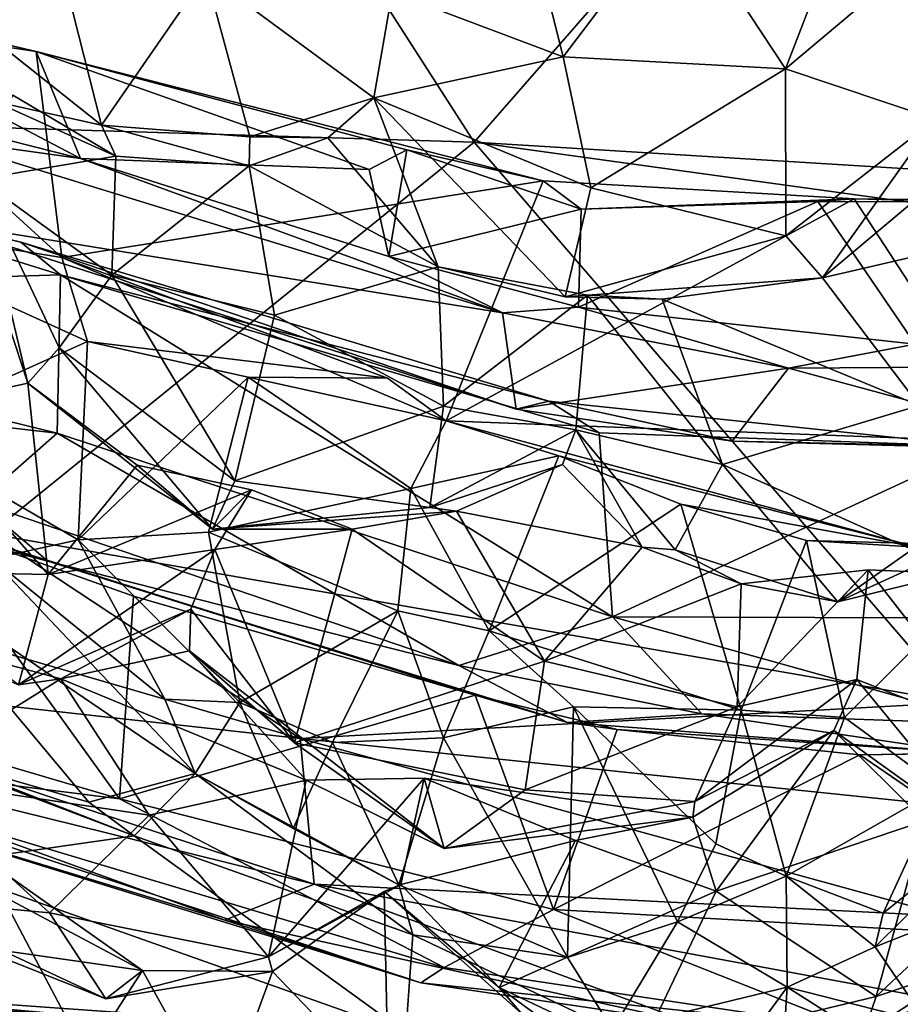
# Model space of a CAD drawing. Extents: x -3.92 to 3.63, y 10.18 to 18.65.
# Drawn here: x -1.14 to -0.07, y 10.81 to 12 of the extents above; entities that cross this region are included whole.
import ezdxf

# ---------------------------------------------------------------- set-up
doc = ezdxf.new("R2010")
doc.units = 0
doc.header["$MEASUREMENT"] = 0
doc.layers.add('1', color=7, linetype='CONTINUOUS')

msp = doc.modelspace()

# ---------------------------------------------------------------- linework, layer by layer
at = {"layer": '1'}
for points in [[(-1.020401, 12.521793, -8.16708), (-2.270739, 12.55775, -8.169196), (-1.372352, 11.876889, -8.167858)], [(-0.590846, 11.853055, -8.170202), (-1.020401, 12.521793, -8.16708), (-1.372352, 11.876889, -8.167858)], [(-0.040084, 12.483566, -8.168426), (-1.020401, 12.521793, -8.16708), (-0.590846, 11.853055, -8.170202)], [(-0.590846, 11.853055, -8.170202), (0.540605, 11.783547, -8.168598), (-0.040084, 12.483566, -8.168426)], [(-0.213414, 11.942095, -20.557447), (-0.344001, 12.139894, -20.650553), (-0.129113, 12.159949, -20.561787)], [(-0.213414, 11.942095, -20.557447), (-0.129113, 12.159949, -20.561787), (-0.039122, 12.088737, -20.456053)], [(-0.482833, 11.956545, -20.601789), (-0.522342, 12.112415, -20.64329), (-0.344001, 12.139894, -20.650553)], [(-0.213414, 11.942095, -20.557447), (-0.482833, 11.956545, -20.601789), (-0.344001, 12.139894, -20.650553)], [(-1.301412, 12.0789, -20.416225), (-1.105997, 12.122711, -20.634075), (-1.043007, 11.873493, -20.429722)], [(-1.043007, 11.873493, -20.429722), (-1.105997, 12.122711, -20.634075), (-0.916195, 12.056828, -20.6546)], [(-0.482833, 11.956545, -20.601789), (-0.690343, 12.035072, -20.539883), (-0.522342, 12.112415, -20.64329)], [(-0.213414, 11.942095, -20.557447), (-0.039122, 12.088737, -20.456053), (-0.031406, 11.880829, -20.318359)], [(-1.172682, 11.902094, -20.275547), (-1.301412, 12.0789, -20.416225), (-1.043007, 11.873493, -20.429722)], [(-0.862869, 11.859591, -20.439543), (-1.043007, 11.873493, -20.429722), (-0.916195, 12.056828, -20.6546)], [(-0.862869, 11.859591, -20.439543), (-0.916195, 12.056828, -20.6546), (-0.71277, 11.906734, -20.41143)], [(-0.690343, 12.035072, -20.539883), (-0.71277, 11.906734, -20.41143), (-0.916195, 12.056828, -20.6546)], [(-1.449131, 12.040011, -11.291924), (-1.090829, 11.713173, -11.706276), (-1.121966, 11.96312, -11.29161)], [(-1.121966, 11.96312, -11.29161), (-1.394689, 12.004075, -11.221089), (-1.449131, 12.040011, -11.291924)], [(-1.390236, 11.760997, -11.820708), (-1.090829, 11.713173, -11.706276), (-1.449131, 12.040011, -11.291924)], [(-0.482833, 11.956545, -20.601789), (-0.71277, 11.906734, -20.41143), (-0.690343, 12.035072, -20.539883)], [(-1.556885, 11.957048, -11.134437), (-1.394689, 12.004075, -11.221089), (-1.068343, 11.833098, -11.127327)], [(-1.121966, 11.96312, -11.29161), (-1.068343, 11.833098, -11.127327), (-1.394689, 12.004075, -11.221089)], [(-1.556885, 11.957048, -11.134437), (-1.068343, 11.833098, -11.127327), (-1.245107, 11.857742, -10.943934)], [(-0.507325, 11.805943, -11.354878), (-1.121966, 11.96312, -11.29161), (-1.090829, 11.713173, -11.706276)], [(-1.121966, 11.96312, -11.29161), (-0.672781, 11.8438, -11.324608), (-0.718409, 11.819795, -11.232639)], [(-1.121966, 11.96312, -11.29161), (-0.507325, 11.805943, -11.354878), (-0.672781, 11.8438, -11.324608)], [(-0.718409, 11.819795, -11.232639), (-1.068343, 11.833098, -11.127327), (-1.121966, 11.96312, -11.29161)], [(-0.449406, 11.797686, -20.469286), (-0.71277, 11.906734, -20.41143), (-0.482833, 11.956545, -20.601789)], [(-0.482833, 11.956545, -20.601789), (-0.213414, 11.942095, -20.557447), (-0.449406, 11.797686, -20.469286)], [(-0.449406, 11.797686, -20.469286), (-0.213414, 11.942095, -20.557447), (-0.21308, 11.739203, -20.371695)], [(-0.031406, 11.880829, -20.318359), (-0.21308, 11.739203, -20.371695), (-0.213414, 11.942095, -20.557447)], [(-1.1912, 11.807935, -19.90546), (-1.150337, 11.910097, -20.013369), (-1.025559, 11.835867, -20.111874)], [(-1.025559, 11.835867, -20.111874), (-1.150337, 11.910097, -20.013369), (-1.172682, 11.902094, -20.275547)], [(-1.043007, 11.873493, -20.429722), (-1.025559, 11.835867, -20.111874), (-1.172682, 11.902094, -20.275547)], [(-0.71277, 11.906734, -20.41143), (-0.768592, 11.858238, -20.205526), (-0.862869, 11.859591, -20.439543)], [(-0.634683, 11.70157, -20.142038), (-0.768592, 11.858238, -20.205526), (-0.71277, 11.906734, -20.41143)], [(-0.480517, 11.665228, -20.270838), (-0.71277, 11.906734, -20.41143), (-0.449406, 11.797686, -20.469286)], [(-0.71277, 11.906734, -20.41143), (-0.480517, 11.665228, -20.270838), (-0.634683, 11.70157, -20.142038)], [(-0.590846, 11.853055, -8.170202), (-1.372352, 11.876889, -8.167858), (-1.178466, 11.377937, -8.176189)], [(-0.863928, 11.824215, -20.180798), (-1.025559, 11.835867, -20.111874), (-1.043007, 11.873493, -20.429722)], [(-0.862869, 11.859591, -20.439543), (-0.863928, 11.824215, -20.180798), (-1.043007, 11.873493, -20.429722)], [(-0.031406, 11.880829, -20.318359), (-0.168371, 11.688398, -20.125702), (-0.21308, 11.739203, -20.371695)], [(-0.031406, 11.880829, -20.318359), (-0.03281, 11.80243, -20.116467), (-0.168371, 11.688398, -20.125702)], [(-0.556382, 11.646128, -10.961668), (-1.252522, 11.758095, -10.705898), (-1.245107, 11.857742, -10.943934)], [(-0.556382, 11.646128, -10.961668), (-1.245107, 11.857742, -10.943934), (-1.068343, 11.833098, -11.127327)], [(-1.178466, 11.377937, -8.176189), (-0.004523, 11.173134, -8.174872), (-0.590846, 11.853055, -8.170202)], [(-0.863928, 11.824215, -20.180798), (-0.862869, 11.859591, -20.439543), (-0.768592, 11.858238, -20.205526)], [(-0.634683, 11.70157, -20.142038), (-0.863928, 11.824215, -20.180798), (-0.768592, 11.858238, -20.205526)], [(0.047471, 11.764771, -8.167287), (-0.590846, 11.853055, -8.170202), (-0.004523, 11.173134, -8.174872)], [(0.540605, 11.783547, -8.168598), (-0.590846, 11.853055, -8.170202), (0.047471, 11.764771, -8.167287)], [(-0.718409, 11.819795, -11.232639), (-0.672781, 11.8438, -11.324608), (-0.694421, 11.714375, -11.133166)], [(-0.461339, 11.771865, -11.277607), (-0.694421, 11.714375, -11.133166), (-0.672781, 11.8438, -11.324608)], [(-0.461339, 11.771865, -11.277607), (-0.672781, 11.8438, -11.324608), (-0.507325, 11.805943, -11.354878)], [(-1.030337, 11.691483, -20.07456), (-1.1912, 11.807935, -19.90546), (-1.025559, 11.835867, -20.111874)], [(-1.068343, 11.833098, -11.127327), (-0.718409, 11.819795, -11.232639), (-0.694421, 11.714375, -11.133166)], [(-0.694421, 11.714375, -11.133166), (-0.556382, 11.646128, -10.961668), (-1.068343, 11.833098, -11.127327)], [(-1.030337, 11.691483, -20.07456), (-1.025559, 11.835867, -20.111874), (-0.863928, 11.824215, -20.180798)], [(-1.092538, 11.692128, -10.180021), (-1.791782, 11.670304, -10.021606), (-1.493844, 11.816949, -10.203835)], [(-1.140722, 11.731667, -10.260811), (-1.493844, 11.816949, -10.203835), (-1.252522, 11.758095, -10.705898)], [(-1.092538, 11.692128, -10.180021), (-1.493844, 11.816949, -10.203835), (-1.140722, 11.731667, -10.260811)], [(-1.030337, 11.691483, -20.07456), (-0.863928, 11.824215, -20.180798), (-0.833103, 11.64311, -20.139156)], [(-0.833103, 11.64311, -20.139156), (-0.863928, 11.824215, -20.180798), (-0.634683, 11.70157, -20.142038)], [(-1.198048, 11.760521, -19.686905), (-1.1912, 11.807935, -19.90546), (-1.132391, 11.560713, -19.673132)], [(-1.030337, 11.691483, -20.07456), (-1.094313, 11.603462, -19.920607), (-1.1912, 11.807935, -19.90546)], [(-1.094313, 11.603462, -19.920607), (-1.132391, 11.560713, -19.673132), (-1.1912, 11.807935, -19.90546)], [(-1.090829, 11.713173, -11.706276), (-0.624738, 11.515033, -11.883412), (-0.507325, 11.805943, -11.354878)], [(-0.507325, 11.805943, -11.354878), (-0.624738, 11.515033, -11.883412), (-0.13024, 11.784103, -11.337913)], [(-0.13024, 11.784103, -11.337913), (-0.461339, 11.771865, -11.277607), (-0.507325, 11.805943, -11.354878)], [(-0.168371, 11.688398, -20.125702), (-0.03281, 11.80243, -20.116467), (0.056175, 11.740736, -20.08551)], [(-0.449406, 11.797686, -20.469286), (-0.21308, 11.739203, -20.371695), (-0.480517, 11.665228, -20.270838)], [(-0.624738, 11.515033, -11.883412), (0.062465, 11.488932, -11.813304), (-0.13024, 11.784103, -11.337913)], [(-0.174099, 11.781116, -11.286143), (-0.056038, 11.607742, -11.161744), (-0.464291, 11.652693, -11.161601)], [(-0.464291, 11.652693, -11.161601), (-0.461339, 11.771865, -11.277607), (-0.174099, 11.781116, -11.286143)], [(-0.13024, 11.784103, -11.337913), (-0.174099, 11.781116, -11.286143), (-0.461339, 11.771865, -11.277607)], [(-0.13024, 11.784103, -11.337913), (0.201689, 11.780378, -11.294283), (-0.174099, 11.781116, -11.286143)], [(-0.174099, 11.781116, -11.286143), (0.201689, 11.780378, -11.294283), (-0.056038, 11.607742, -11.161744)], [(-0.13024, 11.784103, -11.337913), (0.062465, 11.488932, -11.813304), (0.347378, 11.772374, -11.371619)], [(-0.13024, 11.784103, -11.337913), (0.347378, 11.772374, -11.371619), (0.201689, 11.780378, -11.294283)], [(-0.461339, 11.771865, -11.277607), (-0.464291, 11.652693, -11.161601), (-0.694421, 11.714375, -11.133166)], [(-1.059705, 11.611221, -11.900024), (-1.090829, 11.713173, -11.706276), (-1.390236, 11.760997, -11.820708)], [(-1.059705, 11.611221, -11.900024), (-1.390236, 11.760997, -11.820708), (-1.299733, 11.503334, -11.796185)], [(-1.198048, 11.760521, -19.686905), (-1.132391, 11.560713, -19.673132), (-1.282575, 11.527511, -19.632652)], [(-1.252522, 11.758095, -10.705898), (-0.539954, 11.529124, -10.714158), (-1.140722, 11.731667, -10.260811)], [(-1.252522, 11.758095, -10.705898), (-0.556382, 11.646128, -10.961668), (-0.539954, 11.529124, -10.714158)], [(-0.500442, 11.53866, -10.293692), (-1.092538, 11.692128, -10.180021), (-1.140722, 11.731667, -10.260811)], [(-0.500442, 11.53866, -10.293692), (-1.140722, 11.731667, -10.260811), (-0.539954, 11.529124, -10.714158)], [(-0.480517, 11.665228, -20.270838), (-0.21308, 11.739203, -20.371695), (-0.168371, 11.688398, -20.125702)], [(-0.168371, 11.688398, -20.125702), (0.056175, 11.740736, -20.08551), (-0.051371, 11.533724, -20.054375)], [(-1.090829, 11.713173, -11.706276), (-1.059705, 11.611221, -11.900024), (-0.696192, 11.566769, -11.830906)], [(-0.696192, 11.566769, -11.830906), (-0.624738, 11.515033, -11.883412), (-1.090829, 11.713173, -11.706276)], [(-0.464291, 11.652693, -11.161601), (-0.556382, 11.646128, -10.961668), (-0.694421, 11.714375, -11.133166)], [(-0.628334, 11.532631, -20.033161), (-0.833103, 11.64311, -20.139156), (-0.634683, 11.70157, -20.142038)], [(-0.628334, 11.532631, -20.033161), (-0.634683, 11.70157, -20.142038), (-0.453633, 11.667562, -19.979641)], [(-0.453633, 11.667562, -19.979641), (-0.634683, 11.70157, -20.142038), (-0.480517, 11.665228, -20.270838)], [(-1.092538, 11.692128, -10.180021), (-1.096653, 11.499893, -10.029255), (-1.791782, 11.670304, -10.021606)], [(-0.423137, 11.276968, -10.032308), (-1.096653, 11.499893, -10.029255), (-1.092538, 11.692128, -10.180021)], [(-1.094313, 11.603462, -19.920607), (-1.030337, 11.691483, -20.07456), (-0.881379, 11.44213, -19.951822)], [(-0.439183, 11.50022, -10.203235), (-0.423137, 11.276968, -10.032308), (-1.092538, 11.692128, -10.180021)], [(-0.500442, 11.53866, -10.293692), (-0.439183, 11.50022, -10.203235), (-1.092538, 11.692128, -10.180021)], [(-0.833103, 11.64311, -20.139156), (-0.881379, 11.44213, -19.951822), (-1.030337, 11.691483, -20.07456)], [(-0.168371, 11.688398, -20.125702), (-0.362868, 11.662556, -20.052372), (-0.480517, 11.665228, -20.270838)], [(-0.362868, 11.662556, -20.052372), (-0.168371, 11.688398, -20.125702), (-0.051371, 11.533724, -20.054375)], [(-1.791782, 11.670304, -10.021606), (-1.096653, 11.499893, -10.029255), (-1.647828, 11.562531, -9.927098)], [(-0.467839, 11.503942, -19.818638), (-0.628334, 11.532631, -20.033161), (-0.453633, 11.667562, -19.979641)], [(-0.453633, 11.667562, -19.979641), (-0.480517, 11.665228, -20.270838), (-0.362868, 11.662556, -20.052372)], [(-0.453633, 11.667562, -19.979641), (-0.289952, 11.461851, -19.979647), (-0.467839, 11.503942, -19.818638)], [(-0.289952, 11.461851, -19.979647), (-0.453633, 11.667562, -19.979641), (-0.362868, 11.662556, -20.052372)], [(-0.289952, 11.461851, -19.979647), (-0.362868, 11.662556, -20.052372), (-0.051371, 11.533724, -20.054375)], [(-0.209689, 11.578626, -10.950732), (-0.556382, 11.646128, -10.961668), (-0.464291, 11.652693, -11.161601)], [(-0.556382, 11.646128, -10.961668), (-0.209689, 11.578626, -10.950732), (-0.539954, 11.529124, -10.714158)], [(-0.056038, 11.607742, -11.161744), (-0.209689, 11.578626, -10.950732), (-0.464291, 11.652693, -11.161601)], [(-0.628334, 11.532631, -20.033161), (-0.881379, 11.44213, -19.951822), (-0.833103, 11.64311, -20.139156)], [(-1.071068, 11.370535, -11.787211), (-1.059705, 11.611221, -11.900024), (-1.299733, 11.503334, -11.796185)], [(-1.071068, 11.370535, -11.787211), (-0.865023, 11.567726, -12.013833), (-1.059705, 11.611221, -11.900024)], [(-0.865023, 11.567726, -12.013833), (-0.696192, 11.566769, -11.830906), (-1.059705, 11.611221, -11.900024)], [(-0.908358, 11.383513, -19.827217), (-1.132391, 11.560713, -19.673132), (-1.094313, 11.603462, -19.920607)], [(-0.881379, 11.44213, -19.951822), (-0.908358, 11.383513, -19.827217), (-1.094313, 11.603462, -19.920607)], [(-0.209689, 11.578626, -10.950732), (-0.056038, 11.607742, -11.161744), (0.225895, 11.581635, -10.957191)], [(-0.209689, 11.578626, -10.950732), (-0.278131, 11.490223, -10.731049), (-0.539954, 11.529124, -10.714158)], [(-0.209689, 11.578626, -10.950732), (0.160809, 11.478385, -10.737725), (-0.278131, 11.490223, -10.731049)], [(0.225895, 11.581635, -10.957191), (0.160809, 11.478385, -10.737725), (-0.209689, 11.578626, -10.950732)], [(-1.096653, 11.499893, -10.029255), (-1.192259, 11.416305, -9.855822), (-1.647828, 11.562531, -9.927098)], [(-0.913331, 11.379761, -11.890621), (-0.865023, 11.567726, -12.013833), (-1.071068, 11.370535, -11.787211)], [(-0.6677, 11.43301, -11.866573), (-0.865023, 11.567726, -12.013833), (-0.913331, 11.379761, -11.890621)], [(-0.624738, 11.515033, -11.883412), (-0.865023, 11.567726, -12.013833), (-0.6677, 11.43301, -11.866573)], [(-0.624738, 11.515033, -11.883412), (-0.696192, 11.566769, -11.830906), (-0.865023, 11.567726, -12.013833)], [(-1.282575, 11.527511, -19.632652), (-1.132391, 11.560713, -19.673132), (-1.107721, 11.328316, -19.521185)], [(-1.107721, 11.328316, -19.521185), (-1.132391, 11.560713, -19.673132), (-0.999757, 11.460981, -19.58876)], [(-0.908358, 11.383513, -19.827217), (-0.999757, 11.460981, -19.58876), (-1.132391, 11.560713, -19.673132)], [(-0.539954, 11.529124, -10.714158), (-0.278131, 11.490223, -10.731049), (-0.500442, 11.53866, -10.293692)], [(-0.439183, 11.50022, -10.203235), (-0.500442, 11.53866, -10.293692), (0.023133, 11.48375, -10.23242)], [(-0.278131, 11.490223, -10.731049), (0.023133, 11.48375, -10.23242), (-0.500442, 11.53866, -10.293692)], [(-1.282575, 11.527511, -19.632652), (-1.107721, 11.328316, -19.521185), (-1.327651, 11.333034, -19.446508)], [(-0.881379, 11.44213, -19.951822), (-0.628334, 11.532631, -20.033161), (-0.644636, 11.409985, -19.870708)], [(-0.467839, 11.503942, -19.818638), (-0.644636, 11.409985, -19.870708), (-0.628334, 11.532631, -20.033161)], [(-0.051371, 11.533724, -20.054375), (-0.059732, 11.359032, -19.860701), (-0.289952, 11.461851, -19.979647)], [(-0.6677, 11.43301, -11.866573), (-0.488332, 11.472341, -12.035536), (-0.624738, 11.515033, -11.883412)], [(-0.488332, 11.472341, -12.035536), (-0.053842, 11.361655, -12.141619), (-0.624738, 11.515033, -11.883412)], [(-0.053842, 11.361655, -12.141619), (0.062465, 11.488932, -11.813304), (-0.624738, 11.515033, -11.883412)], [(-1.299733, 11.503334, -11.796185), (-1.175743, 11.347361, -11.816404), (-1.071068, 11.370535, -11.787211)], [(-0.467839, 11.503942, -19.818638), (-0.483668, 11.462154, -19.651102), (-0.644636, 11.409985, -19.870708)], [(-0.467839, 11.503942, -19.818638), (-0.387245, 11.361626, -19.59948), (-0.483668, 11.462154, -19.651102)], [(-0.467839, 11.503942, -19.818638), (-0.347316, 11.358282, -19.785299), (-0.387245, 11.361626, -19.59948)], [(-0.347316, 11.358282, -19.785299), (-0.467839, 11.503942, -19.818638), (-0.289952, 11.461851, -19.979647)], [(-1.192259, 11.416305, -9.855822), (-1.096653, 11.499893, -10.029255), (-0.609545, 11.218158, -9.857469)], [(-0.609545, 11.218158, -9.857469), (-1.096653, 11.499893, -10.029255), (-0.423137, 11.276968, -10.032308)], [(-0.423137, 11.276968, -10.032308), (-0.439183, 11.50022, -10.203235), (0.023133, 11.48375, -10.23242)], [(0.160809, 11.478385, -10.737725), (0.023133, 11.48375, -10.23242), (-0.278131, 11.490223, -10.731049)], [(-0.423137, 11.276968, -10.032308), (0.023133, 11.48375, -10.23242), (0.190086, 11.275197, -10.072879)], [(-1.108101, 11.344626, -9.639351), (-1.609356, 11.476729, -9.738434), (-1.192259, 11.416305, -9.855822)], [(-1.609356, 11.476729, -9.738434), (-1.108101, 11.344626, -9.639351), (-1.265681, 11.395414, -9.264775)], [(-0.488332, 11.472341, -12.035536), (-0.6677, 11.43301, -11.866573), (-0.572695, 11.260208, -11.913931)], [(-0.488332, 11.472341, -12.035536), (-0.572695, 11.260208, -11.913931), (-0.340385, 11.413859, -12.13)], [(-0.053842, 11.361655, -12.141619), (-0.488332, 11.472341, -12.035536), (-0.340385, 11.413859, -12.13)], [(-0.860932, 11.431211, -19.483477), (-1.107721, 11.328316, -19.521185), (-0.999757, 11.460981, -19.58876)], [(-0.999757, 11.460981, -19.58876), (-0.908358, 11.383513, -19.827217), (-0.860932, 11.431211, -19.483477)], [(-0.644636, 11.409985, -19.870708), (-0.483668, 11.462154, -19.651102), (-0.61248, 11.40517, -19.621082)], [(-0.61248, 11.40517, -19.621082), (-0.483668, 11.462154, -19.651102), (-0.387245, 11.361626, -19.59948)], [(-0.149876, 11.295346, -19.738285), (-0.347316, 11.358282, -19.785299), (-0.289952, 11.461851, -19.979647)], [(-0.289952, 11.461851, -19.979647), (-0.059732, 11.359032, -19.860701), (-0.149876, 11.295346, -19.738285)], [(-0.860932, 11.431211, -19.483477), (-0.90541, 11.358894, -19.43025), (-1.107721, 11.328316, -19.521185)], [(-0.683568, 11.284479, -11.794873), (-0.6677, 11.43301, -11.866573), (-0.913331, 11.379761, -11.890621)], [(-0.908358, 11.383513, -19.827217), (-0.881379, 11.44213, -19.951822), (-0.644636, 11.409985, -19.870708)], [(-0.738731, 11.383675, -19.575878), (-0.860932, 11.431211, -19.483477), (-0.908358, 11.383513, -19.827217)], [(-0.738731, 11.383675, -19.575878), (-0.90541, 11.358894, -19.43025), (-0.860932, 11.431211, -19.483477)], [(-0.6677, 11.43301, -11.866573), (-0.683568, 11.284479, -11.794873), (-0.572695, 11.260208, -11.913931)], [(0.135172, 11.425835, -19.809044), (-0.149876, 11.295346, -19.738285), (-0.059732, 11.359032, -19.860701)], [(-0.149876, 11.295346, -19.738285), (0.135172, 11.425835, -19.809044), (-0.009494, 11.329538, -19.481888)], [(-1.192259, 11.416305, -9.855822), (-0.609545, 11.218158, -9.857469), (-1.108101, 11.344626, -9.639351)], [(-0.61248, 11.40517, -19.621082), (-0.908358, 11.383513, -19.827217), (-0.644636, 11.409985, -19.870708)], [(-0.267196, 11.164038, -12.108484), (-0.340385, 11.413859, -12.13), (-0.572695, 11.260208, -11.913931)], [(-0.187815, 11.36989, -12.257487), (-0.340385, 11.413859, -12.13), (-0.267196, 11.164038, -12.108484)], [(-0.187815, 11.36989, -12.257487), (-0.053842, 11.361655, -12.141619), (-0.340385, 11.413859, -12.13)], [(-1.632976, 11.236911, -9.061791), (-1.265681, 11.395414, -9.264775), (-1.021118, 11.056363, -9.06231)], [(-1.265681, 11.395414, -9.264775), (-1.004075, 11.302157, -9.249822), (-1.021118, 11.056363, -9.06231)], [(-0.589815, 11.182295, -9.268905), (-1.004075, 11.302157, -9.249822), (-1.265681, 11.395414, -9.264775)], [(-0.589815, 11.182295, -9.268905), (-1.265681, 11.395414, -9.264775), (-1.108101, 11.344626, -9.639351)], [(-0.738731, 11.383675, -19.575878), (-0.908358, 11.383513, -19.827217), (-0.61248, 11.40517, -19.621082)], [(-0.61248, 11.40517, -19.621082), (-0.505751, 11.223504, -19.57723), (-0.738731, 11.383675, -19.575878)], [(-0.505751, 11.223504, -19.57723), (-0.61248, 11.40517, -19.621082), (-0.387245, 11.361626, -19.59948)], [(-0.738731, 11.383675, -19.575878), (-0.808907, 11.124218, -19.355516), (-0.90541, 11.358894, -19.43025)], [(-0.738731, 11.383675, -19.575878), (-0.505751, 11.223504, -19.57723), (-0.808907, 11.124218, -19.355516)], [(-0.802152, 11.12946, -8.203561), (-1.178466, 11.377937, -8.176189), (-1.516541, 11.337147, -8.201011)], [(-1.178466, 11.377937, -8.176189), (-0.802152, 11.12946, -8.203561), (-0.004523, 11.173134, -8.174872)], [(-0.913331, 11.379761, -11.890621), (-1.071068, 11.370535, -11.787211), (-0.875193, 11.173231, -11.877437)], [(-0.913331, 11.379761, -11.890621), (-0.875193, 11.173231, -11.877437), (-0.683568, 11.284479, -11.794873)], [(-1.071068, 11.370535, -11.787211), (-1.175743, 11.347361, -11.816404), (-0.966041, 11.177226, -11.871158)], [(-1.14374, 11.194743, -19.307858), (-0.90541, 11.358894, -19.43025), (-0.934458, 11.286448, -19.294172)], [(-1.14374, 11.194743, -19.307858), (-1.107721, 11.328316, -19.521185), (-0.90541, 11.358894, -19.43025)], [(-0.966041, 11.177226, -11.871158), (-0.875193, 11.173231, -11.877437), (-1.071068, 11.370535, -11.787211)], [(-0.934458, 11.286448, -19.294172), (-0.90541, 11.358894, -19.43025), (-0.808907, 11.124218, -19.355516)], [(-0.387245, 11.361626, -19.59948), (-0.266967, 11.316999, -19.536097), (-0.505751, 11.223504, -19.57723)], [(-0.266967, 11.316999, -19.536097), (-0.387245, 11.361626, -19.59948), (-0.347316, 11.358282, -19.785299)], [(-0.267196, 11.164038, -12.108484), (-0.141641, 11.155177, -12.132916), (-0.187815, 11.36989, -12.257487)], [(-0.187815, 11.36989, -12.257487), (-0.141641, 11.155177, -12.132916), (0.067467, 11.363068, -12.101049)], [(-0.187815, 11.36989, -12.257487), (0.067467, 11.363068, -12.101049), (-0.053842, 11.361655, -12.141619)], [(-0.025136, 11.069388, -12.016149), (0.067467, 11.363068, -12.101049), (-0.141641, 11.155177, -12.132916)], [(-1.175743, 11.347361, -11.816404), (-1.295464, 11.336249, -11.965816), (-0.929331, 11.086966, -12.23054)], [(-1.175743, 11.347361, -11.816404), (-0.929331, 11.086966, -12.23054), (-0.966041, 11.177226, -11.871158)], [(-0.149876, 11.295346, -19.738285), (-0.266967, 11.316999, -19.536097), (-0.347316, 11.358282, -19.785299)], [(-1.581583, 11.216115, -8.322718), (-0.802152, 11.12946, -8.203561), (-1.516541, 11.337147, -8.201011)], [(-1.279984, 11.116278, -12.15843), (-1.058405, 11.05228, -12.255909), (-1.295464, 11.336249, -11.965816)], [(-1.058405, 11.05228, -12.255909), (-0.929331, 11.086966, -12.23054), (-1.295464, 11.336249, -11.965816)], [(-0.477566, 11.149172, -9.699116), (-1.108101, 11.344626, -9.639351), (-0.609545, 11.218158, -9.857469)], [(-1.108101, 11.344626, -9.639351), (-0.477566, 11.149172, -9.699116), (-0.589815, 11.182295, -9.268905)], [(-1.14374, 11.194743, -19.307858), (-1.327651, 11.333034, -19.446508), (-1.107721, 11.328316, -19.521185)], [(-0.271879, 11.167926, -19.451681), (-0.266967, 11.316999, -19.536097), (-0.113268, 11.334181, -19.406992)], [(-0.271879, 11.167926, -19.451681), (-0.113268, 11.334181, -19.406992), (-0.126994, 11.200987, -19.314331)], [(-0.113268, 11.334181, -19.406992), (-0.266967, 11.316999, -19.536097), (-0.149876, 11.295346, -19.738285)], [(-0.149876, 11.295346, -19.738285), (-0.009494, 11.329538, -19.481888), (-0.113268, 11.334181, -19.406992)], [(0.042105, 11.134883, -19.392096), (-0.126994, 11.200987, -19.314331), (-0.113268, 11.334181, -19.406992)], [(0.042105, 11.134883, -19.392096), (-0.113268, 11.334181, -19.406992), (-0.009494, 11.329538, -19.481888)], [(-0.505751, 11.223504, -19.57723), (-0.266967, 11.316999, -19.536097), (-0.271879, 11.167926, -19.451681)], [(-1.021118, 11.056363, -9.06231), (-1.004075, 11.302157, -9.249822), (-0.589815, 11.182295, -9.268905)], [(-1.14374, 11.194743, -19.307858), (-0.934458, 11.286448, -19.294172), (-1.092158, 11.201907, -19.051661)], [(-1.092158, 11.201907, -19.051661), (-0.934458, 11.286448, -19.294172), (-0.935977, 11.23582, -19.0644)], [(-0.935977, 11.23582, -19.0644), (-0.934458, 11.286448, -19.294172), (-0.808907, 11.124218, -19.355516)], [(-0.875193, 11.173231, -11.877437), (-0.762638, 11.124571, -11.875854), (-0.683568, 11.284479, -11.794873)], [(-0.762638, 11.124571, -11.875854), (-0.628121, 11.130447, -12.114561), (-0.683568, 11.284479, -11.794873)], [(-0.572695, 11.260208, -11.913931), (-0.683568, 11.284479, -11.794873), (-0.628121, 11.130447, -12.114561)], [(-0.314802, 11.159379, -9.857154), (-0.609545, 11.218158, -9.857469), (-0.423137, 11.276968, -10.032308)], [(0.190086, 11.275197, -10.072879), (0.044202, 11.146856, -9.876006), (-0.423137, 11.276968, -10.032308)], [(-0.314802, 11.159379, -9.857154), (-0.423137, 11.276968, -10.032308), (0.044202, 11.146856, -9.876006)], [(-0.470355, 11.16784, -12.000306), (-0.572695, 11.260208, -11.913931), (-0.628121, 11.130447, -12.114561)], [(-0.470355, 11.16784, -12.000306), (-0.267196, 11.164038, -12.108484), (-0.572695, 11.260208, -11.913931)], [(-1.28572, 11.081359, -18.90984), (-1.273908, 11.250719, -18.968283), (-1.092158, 11.201907, -19.051661)], [(-1.092158, 11.201907, -19.051661), (-1.273908, 11.250719, -18.968283), (-1.14374, 11.194743, -19.307858)], [(-1.021118, 11.056363, -9.06231), (-1.52022, 11.118968, -8.892296), (-1.632976, 11.236911, -9.061791)], [(-0.935977, 11.23582, -19.0644), (-0.794576, 11.079123, -18.983252), (-1.092158, 11.201907, -19.051661)], [(-0.808907, 11.124218, -19.355516), (-0.627198, 10.996204, -19.211018), (-0.935977, 11.23582, -19.0644)], [(-0.935977, 11.23582, -19.0644), (-0.627198, 10.996204, -19.211018), (-0.794576, 11.079123, -18.983252)], [(-0.802152, 11.12946, -8.203561), (-1.581583, 11.216115, -8.322718), (-0.784949, 10.952923, -8.38784)], [(-1.581583, 11.216115, -8.322718), (-1.503365, 11.130195, -8.449031), (-0.784949, 10.952923, -8.38784)], [(-0.505751, 11.223504, -19.57723), (-0.529047, 11.067289, -19.419739), (-0.808907, 11.124218, -19.355516)], [(-0.477566, 11.149172, -9.699116), (-0.609545, 11.218158, -9.857469), (-0.314802, 11.159379, -9.857154)], [(-0.529047, 11.067289, -19.419739), (-0.505751, 11.223504, -19.57723), (-0.271879, 11.167926, -19.451681)], [(-1.092158, 11.201907, -19.051661), (-0.985063, 11.036722, -18.990524), (-1.28572, 11.081359, -18.90984)], [(-1.092158, 11.201907, -19.051661), (-0.794576, 11.079123, -18.983252), (-0.985063, 11.036722, -18.990524)], [(-0.271879, 11.167926, -19.451681), (-0.126994, 11.200987, -19.314331), (-0.323438, 11.053088, -19.309048)], [(-0.323438, 11.053088, -19.309048), (-0.126994, 11.200987, -19.314331), (-0.154751, 11.139363, -19.063103)], [(0.03588, 11.002016, -19.183649), (-0.154751, 11.139363, -19.063103), (-0.126994, 11.200987, -19.314331)], [(0.03588, 11.002016, -19.183649), (-0.126994, 11.200987, -19.314331), (0.042105, 11.134883, -19.392096)], [(-0.494689, 10.922146, -9.103573), (-1.021118, 11.056363, -9.06231), (-0.589815, 11.182295, -9.268905)], [(-0.417574, 11.140318, -9.271585), (-0.494689, 10.922146, -9.103573), (-0.589815, 11.182295, -9.268905)], [(-0.417574, 11.140318, -9.271585), (-0.589815, 11.182295, -9.268905), (-0.477566, 11.149172, -9.699116)], [(-0.966041, 11.177226, -11.871158), (-0.929331, 11.086966, -12.23054), (-0.875193, 11.173231, -11.877437)], [(-0.810426, 11.020367, -11.998298), (-0.875193, 11.173231, -11.877437), (-0.929331, 11.086966, -12.23054)], [(-0.875193, 11.173231, -11.877437), (-0.810426, 11.020367, -11.998298), (-0.762638, 11.124571, -11.875854)], [(0.098505, 11.036207, -8.212865), (-0.004523, 11.173134, -8.174872), (-0.802152, 11.12946, -8.203561)], [(-0.477624, 10.863836, -12.560773), (-0.470355, 11.16784, -12.000306), (-0.628121, 11.130447, -12.114561)], [(-0.323438, 11.053088, -19.309048), (-0.529047, 11.067289, -19.419739), (-0.271879, 11.167926, -19.451681)], [(-0.470355, 11.16784, -12.000306), (-0.477624, 10.863836, -12.560773), (-0.344261, 10.907242, -12.468949)], [(-0.298051, 11.001652, -12.117195), (-0.267196, 11.164038, -12.108484), (-0.470355, 11.16784, -12.000306)], [(-0.470355, 11.16784, -12.000306), (-0.344261, 10.907242, -12.468949), (-0.298051, 11.001652, -12.117195)], [(-1.248348, 10.976521, -12.389308), (-1.00334, 11.011486, -12.381197), (-1.394526, 11.164364, -12.329804)], [(-1.279984, 11.116278, -12.15843), (-1.394526, 11.164364, -12.329804), (-1.00334, 11.011486, -12.381197)], [(-0.314802, 11.159379, -9.857154), (0.00712, 11.111937, -9.671709), (-0.477566, 11.149172, -9.699116)], [(0.044202, 11.146856, -9.876006), (0.00712, 11.111937, -9.671709), (-0.314802, 11.159379, -9.857154)], [(-0.267196, 11.164038, -12.108484), (-0.298051, 11.001652, -12.117195), (-0.212692, 10.962421, -12.180314)], [(-0.267196, 11.164038, -12.108484), (-0.212692, 10.962421, -12.180314), (-0.141641, 11.155177, -12.132916)], [(-0.477566, 11.149172, -9.699116), (0.00712, 11.111937, -9.671709), (-0.417574, 11.140318, -9.271585)], [(-0.141641, 11.155177, -12.132916), (-0.212692, 10.962421, -12.180314), (-0.025136, 11.069388, -12.016149)], [(-0.417574, 11.140318, -9.271585), (-0.123126, 11.109731, -9.270222), (-0.494689, 10.922146, -9.103573)], [(-0.417574, 11.140318, -9.271585), (0.00712, 11.111937, -9.671709), (-0.123126, 11.109731, -9.270222)], [(-0.325768, 11.034342, -19.06184), (-0.323438, 11.053088, -19.309048), (-0.154751, 11.139363, -19.063103)], [(-0.297588, 10.944185, -19.008837), (-0.325768, 11.034342, -19.06184), (-0.154751, 11.139363, -19.063103)], [(-0.154751, 11.139363, -19.063103), (-0.044615, 11.029546, -18.98332), (-0.297588, 10.944185, -19.008837)], [(-0.154751, 11.139363, -19.063103), (0.03588, 11.002016, -19.183649), (-0.044615, 11.029546, -18.98332)], [(-0.89313, 10.909332, -8.584377), (-1.503365, 11.130195, -8.449031), (-1.42237, 11.070127, -8.653254)], [(-0.784949, 10.952923, -8.38784), (-1.503365, 11.130195, -8.449031), (-0.89313, 10.909332, -8.584377)], [(-0.682373, 10.952183, -12.253371), (-0.762638, 11.124571, -11.875854), (-0.810426, 11.020367, -11.998298)], [(-0.529047, 11.067289, -19.419739), (-0.627198, 10.996204, -19.211018), (-0.808907, 11.124218, -19.355516)], [(-0.802152, 11.12946, -8.203561), (-0.784949, 10.952923, -8.38784), (-0.01624, 10.913977, -8.300538)], [(-0.01624, 10.913977, -8.300538), (0.098505, 11.036207, -8.212865), (-0.802152, 11.12946, -8.203561)], [(-0.682373, 10.952183, -12.253371), (-0.628121, 11.130447, -12.114561), (-0.762638, 11.124571, -11.875854)], [(-0.682373, 10.952183, -12.253371), (-0.477624, 10.863836, -12.560773), (-0.628121, 11.130447, -12.114561)], [(-1.021118, 11.056363, -9.06231), (-0.627161, 10.851629, -8.931023), (-1.52022, 11.118968, -8.892296)], [(-0.627161, 10.851629, -8.931023), (-0.655469, 10.833038, -8.801658), (-1.52022, 11.118968, -8.892296)], [(-1.42237, 11.070127, -8.653254), (-1.52022, 11.118968, -8.892296), (-0.655469, 10.833038, -8.801658)], [(-1.00334, 11.011486, -12.381197), (-1.058405, 11.05228, -12.255909), (-1.279984, 11.116278, -12.15843)], [(-0.123126, 11.109731, -9.270222), (0.209871, 10.881905, -9.11799), (-0.494689, 10.922146, -9.103573)], [(-0.123126, 11.109731, -9.270222), (0.209628, 11.114695, -9.283584), (0.209871, 10.881905, -9.11799)], [(0.209628, 11.114695, -9.283584), (-0.123126, 11.109731, -9.270222), (0.00712, 11.111937, -9.671709)], [(-0.929331, 11.086966, -12.23054), (-1.058405, 11.05228, -12.255909), (-1.00334, 11.011486, -12.381197)], [(-0.929331, 11.086966, -12.23054), (-1.00334, 11.011486, -12.381197), (-0.665509, 10.89126, -12.502023)], [(-0.665509, 10.89126, -12.502023), (-0.682373, 10.952183, -12.253371), (-0.929331, 11.086966, -12.23054)], [(-0.810426, 11.020367, -11.998298), (-0.929331, 11.086966, -12.23054), (-0.682373, 10.952183, -12.253371)], [(-1.28572, 11.081359, -18.90984), (-1.106162, 10.917994, -18.859787), (-1.300334, 10.936411, -18.7118)], [(-1.28572, 11.081359, -18.90984), (-0.985063, 11.036722, -18.990524), (-1.106162, 10.917994, -18.859787)], [(-0.794576, 11.079123, -18.983252), (-0.840427, 10.864702, -18.774044), (-0.985063, 11.036722, -18.990524)], [(-0.840427, 10.864702, -18.774044), (-0.794576, 11.079123, -18.983252), (-0.651678, 11.081651, -18.847914)], [(-0.651678, 11.081651, -18.847914), (-0.679681, 10.952303, -18.726536), (-0.840427, 10.864702, -18.774044)], [(-0.627198, 10.996204, -19.211018), (-0.651678, 11.081651, -18.847914), (-0.794576, 11.079123, -18.983252)], [(-0.651678, 11.081651, -18.847914), (-0.468145, 11.005686, -18.98181), (-0.679681, 10.952303, -18.726536)], [(-0.325768, 11.034342, -19.06184), (-0.468145, 11.005686, -18.98181), (-0.651678, 11.081651, -18.847914)], [(-0.627198, 10.996204, -19.211018), (-0.325768, 11.034342, -19.06184), (-0.651678, 11.081651, -18.847914)], [(-1.42237, 11.070127, -8.653254), (-0.655469, 10.833038, -8.801658), (-0.89313, 10.909332, -8.584377)], [(-0.529047, 11.067289, -19.419739), (-0.323438, 11.053088, -19.309048), (-0.627198, 10.996204, -19.211018)], [(-0.095081, 10.91779, -12.080158), (-0.025136, 11.069388, -12.016149), (-0.212692, 10.962421, -12.180314)], [(-0.095081, 10.91779, -12.080158), (0.07072, 11.050402, -12.058783), (-0.025136, 11.069388, -12.016149)], [(-0.494689, 10.922146, -9.103573), (-0.627161, 10.851629, -8.931023), (-1.021118, 11.056363, -9.06231)], [(-0.323438, 11.053088, -19.309048), (-0.325768, 11.034342, -19.06184), (-0.627198, 10.996204, -19.211018)], [(-0.104445, 10.876833, -12.408067), (0.07072, 11.050402, -12.058783), (-0.095081, 10.91779, -12.080158)], [(0.120108, 10.966011, -12.385337), (0.07072, 11.050402, -12.058783), (-0.104445, 10.876833, -12.408067)], [(-0.840427, 10.864702, -18.774044), (-1.106162, 10.917994, -18.859787), (-0.985063, 11.036722, -18.990524)], [(-0.297588, 10.944185, -19.008837), (-0.468145, 11.005686, -18.98181), (-0.325768, 11.034342, -19.06184)], [(-0.297588, 10.944185, -19.008837), (-0.044615, 11.029546, -18.98332), (-0.103238, 10.816563, -18.852417)], [(-0.103238, 10.816563, -18.852417), (-0.044615, 11.029546, -18.98332), (0.084664, 10.992495, -18.79221)], [(-0.993352, 10.848326, -18.40379), (-1.188747, 10.985863, -18.246126), (-1.31827, 11.021077, -18.300323)], [(-1.197291, 10.877161, -18.51149), (-0.993352, 10.848326, -18.40379), (-1.31827, 11.021077, -18.300323)], [(-1.248348, 10.976521, -12.389308), (-0.673944, 10.772707, -12.557754), (-1.00334, 11.011486, -12.381197)], [(-0.673944, 10.772707, -12.557754), (-0.665509, 10.89126, -12.502023), (-1.00334, 11.011486, -12.381197)], [(-0.468145, 11.005686, -18.98181), (-0.560768, 10.827324, -18.752201), (-0.679681, 10.952303, -18.726536)], [(-0.297588, 10.944185, -19.008837), (-0.560768, 10.827324, -18.752201), (-0.468145, 11.005686, -18.98181)], [(-0.344261, 10.907242, -12.468949), (-0.212692, 10.962421, -12.180314), (-0.298051, 11.001652, -12.117195)], [(0.084664, 10.992495, -18.79221), (0.068442, 10.874529, -18.699511), (-0.103238, 10.816563, -18.852417)], [(-0.673944, 10.772707, -12.557754), (-1.248348, 10.976521, -12.389308), (-1.474877, 10.829576, -12.533754)], [(-1.060722, 10.743792, -18.285416), (-1.200317, 10.778259, -18.086792), (-1.188747, 10.985863, -18.246126)], [(-1.188747, 10.985863, -18.246126), (-0.993352, 10.848326, -18.40379), (-1.060722, 10.743792, -18.285416)], [(-0.0415, 10.784657, -12.744534), (0.120108, 10.966011, -12.385337), (-0.104445, 10.876833, -12.408067)], [(-0.784949, 10.952923, -8.38784), (-0.89313, 10.909332, -8.584377), (-0.328325, 10.784815, -8.63213)], [(-0.01624, 10.913977, -8.300538), (-0.784949, 10.952923, -8.38784), (0.038385, 10.800344, -8.471797)], [(0.038385, 10.800344, -8.471797), (-0.784949, 10.952923, -8.38784), (-0.328325, 10.784815, -8.63213)], [(-0.212692, 10.962421, -12.180314), (-0.344261, 10.907242, -12.468949), (-0.211449, 10.827948, -12.861741)], [(-0.212692, 10.962421, -12.180314), (-0.104445, 10.876833, -12.408067), (-0.095081, 10.91779, -12.080158)], [(-0.212692, 10.962421, -12.180314), (-0.211449, 10.827948, -12.861741), (-0.104445, 10.876833, -12.408067)], [(-0.700131, 10.944075, -18.491396), (-0.840427, 10.864702, -18.774044), (-0.679681, 10.952303, -18.726536)], [(-0.835362, 10.846909, -18.477587), (-0.840427, 10.864702, -18.774044), (-0.700131, 10.944075, -18.491396)], [(-0.700131, 10.944075, -18.491396), (-0.694884, 10.700136, -18.379856), (-0.835362, 10.846909, -18.477587)], [(-0.560768, 10.827324, -18.752201), (-0.700131, 10.944075, -18.491396), (-0.679681, 10.952303, -18.726536)], [(-0.560768, 10.827324, -18.752201), (-0.533955, 10.796317, -18.405243), (-0.700131, 10.944075, -18.491396)], [(-0.533955, 10.796317, -18.405243), (-0.694884, 10.700136, -18.379856), (-0.700131, 10.944075, -18.491396)], [(-0.665509, 10.89126, -12.502023), (-0.477624, 10.863836, -12.560773), (-0.682373, 10.952183, -12.253371)], [(-0.560768, 10.827324, -18.752201), (-0.297588, 10.944185, -19.008837), (-0.3916, 10.747221, -18.764006)], [(-0.3916, 10.747221, -18.764006), (-0.297588, 10.944185, -19.008837), (-0.103238, 10.816563, -18.852417)], [(-1.197291, 10.877161, -18.51149), (-1.300334, 10.936411, -18.7118), (-1.037493, 10.81393, -18.651955)], [(-1.300334, 10.936411, -18.7118), (-1.106162, 10.917994, -18.859787), (-1.037493, 10.81393, -18.651955)], [(-1.037493, 10.81393, -18.651955), (-1.106162, 10.917994, -18.859787), (-0.840427, 10.864702, -18.774044)], [(-0.129042, 10.777487, -8.914865), (-0.627161, 10.851629, -8.931023), (-0.494689, 10.922146, -9.103573)], [(0.209871, 10.881905, -9.11799), (-0.129042, 10.777487, -8.914865), (-0.494689, 10.922146, -9.103573)], [(-0.89313, 10.909332, -8.584377), (-0.655469, 10.833038, -8.801658), (-0.328325, 10.784815, -8.63213)], [(-0.477624, 10.863836, -12.560773), (-0.423151, 10.776583, -12.707761), (-0.344261, 10.907242, -12.468949)], [(-0.211449, 10.827948, -12.861741), (-0.344261, 10.907242, -12.468949), (-0.423151, 10.776583, -12.707761)], [(-0.665509, 10.89126, -12.502023), (-0.673944, 10.772707, -12.557754), (-0.423151, 10.776583, -12.707761)], [(-0.665509, 10.89126, -12.502023), (-0.423151, 10.776583, -12.707761), (-0.477624, 10.863836, -12.560773)], [(0.323592, 10.791988, -8.942921), (-0.129042, 10.777487, -8.914865), (0.209871, 10.881905, -9.11799)], [(-1.037493, 10.81393, -18.651955), (-0.993352, 10.848326, -18.40379), (-1.197291, 10.877161, -18.51149)], [(-0.211449, 10.827948, -12.861741), (-0.0415, 10.784657, -12.744534), (-0.104445, 10.876833, -12.408067)], [(-0.005863, 10.845043, -18.448021), (-0.156498, 10.745991, -18.430092), (0.068442, 10.874529, -18.699511)], [(0.068442, 10.874529, -18.699511), (-0.156498, 10.745991, -18.430092), (-0.130822, 10.736144, -18.672443)], [(-0.130822, 10.736144, -18.672443), (-0.103238, 10.816563, -18.852417), (0.068442, 10.874529, -18.699511)], [(-0.840427, 10.864702, -18.774044), (-0.835362, 10.846909, -18.477587), (-1.037493, 10.81393, -18.651955)], [(-1.060722, 10.743792, -18.285416), (-0.993352, 10.848326, -18.40379), (-0.898372, 10.676853, -18.343273)], [(-0.993352, 10.848326, -18.40379), (-1.037493, 10.81393, -18.651955), (-0.835362, 10.846909, -18.477587)], [(-0.993352, 10.848326, -18.40379), (-0.835362, 10.846909, -18.477587), (-0.898372, 10.676853, -18.343273)], [(-0.898372, 10.676853, -18.343273), (-0.835362, 10.846909, -18.477587), (-0.694884, 10.700136, -18.379856)], [(-0.655469, 10.833038, -8.801658), (-0.627161, 10.851629, -8.931023), (-0.129042, 10.777487, -8.914865)], [(-0.005863, 10.845043, -18.448021), (0.150557, 10.728518, -18.404087), (-0.156498, 10.745991, -18.430092)], [(-1.090599, 10.795034, -12.574343), (-1.474877, 10.829576, -12.533754), (-1.571604, 10.82431, -12.713543)], [(-1.571604, 10.82431, -12.713543), (-1.286721, 10.632795, -12.673309), (-1.090599, 10.795034, -12.574343)], [(-0.673944, 10.772707, -12.557754), (-1.474877, 10.829576, -12.533754), (-1.090599, 10.795034, -12.574343)], [(-0.129042, 10.777487, -8.914865), (-0.328325, 10.784815, -8.63213), (-0.655469, 10.833038, -8.801658)], [(-0.430989, 10.732605, -18.550922), (-0.560768, 10.827324, -18.752201), (-0.3916, 10.747221, -18.764006)], [(-0.560768, 10.827324, -18.752201), (-0.430989, 10.732605, -18.550922), (-0.533955, 10.796317, -18.405243)], [(-0.211449, 10.827948, -12.861741), (-0.423151, 10.776583, -12.707761), (-0.393728, 10.579143, -13.119479)], [(-0.229902, 10.536203, -13.265599), (-0.211449, 10.827948, -12.861741), (-0.393728, 10.579143, -13.119479)], [(-0.229902, 10.536203, -13.265599), (-0.149317, 10.788847, -12.904374), (-0.211449, 10.827948, -12.861741)], [(-0.149317, 10.788847, -12.904374), (-0.0415, 10.784657, -12.744534), (-0.211449, 10.827948, -12.861741)], [(-0.103238, 10.816563, -18.852417), (-0.130822, 10.736144, -18.672443), (-0.3916, 10.747221, -18.764006)]]:
    msp.add_3dface(points, dxfattribs=at)

doc.saveas('drawing.dxf')
